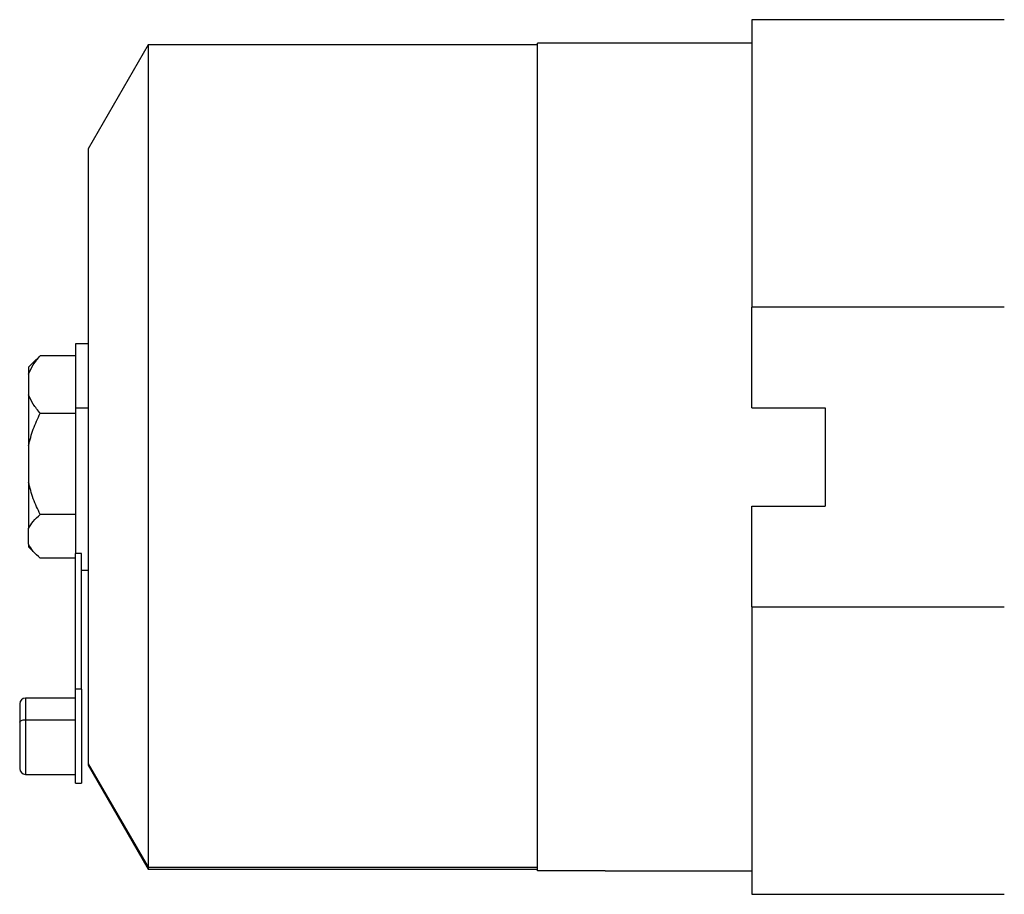
# Model space of a CAD drawing. Units: millimetres. Extents: x 200 to 2457, y 227 to 1663.
# Drawn here: x 200 to 368, y 848 to 997 of the extents above; entities that cross this region are included whole.
import ezdxf

# ---------------------------------------------------------------- set-up
doc = ezdxf.new("R2010")
doc.units = ezdxf.units.MM

msp = doc.modelspace()

# ---------------------------------------------------------------- linework, layer by layer
at = {"color": 7, "linetype": 'Continuous', "lineweight": 25}
for p, q in [((368.09, 997), (325.09, 997)), ((222.31, 992.7), (212.09, 975)), ((288.59, 992.7), (222.31, 992.7)), ((222.31, 992.7), (222.31, 852.6)), ((288.59, 852), (288.59, 993)), ((300.09, 993), (288.59, 993)), ((325.09, 993), (300.09, 993)), ((212.09, 975), (212.09, 870.23)), ((368.09, 948), (325.09, 948)), ((325.09, 930.9), (325.09, 948)), ((212.09, 941.8), (209.91, 941.8)), ((209.91, 941.8), (209.91, 930.81)), ((203.23, 939.12), (201.91, 937.8)), ((203.91, 939.75), (203.26, 939.1)), ((209.91, 939.75), (203.91, 939.75)), ((201.91, 937.8), (201.91, 936.61)), ((201.91, 936.61), (201.91, 933.09)), ((201.91, 933.09), (201.91, 929.09)), ((212.09, 930.81), (209.91, 930.81)), ((209.91, 930.81), (209.91, 906.04)), ((325.09, 930.9), (337.59, 930.9)), ((337.59, 930.9), (337.59, 914.11)), ((201.91, 929.09), (201.91, 924.42)), ((203.91, 929.95), (209.91, 929.95)), ((201.91, 924.42), (201.91, 918.23)), ((201.91, 918.23), (201.91, 910.31)), ((325.09, 914.11), (337.59, 914.11)), ((325.09, 897), (325.09, 914.11)), ((209.91, 912.7), (203.91, 912.7)), ((201.91, 907.64), (201.91, 910.31)), ((201.91, 907.64), (201.91, 907.2)), ((201.91, 907.2), (203.23, 905.88)), ((210.91, 906.04), (209.91, 906.04)), ((209.91, 882.94), (209.91, 906.04)), ((210.91, 882.94), (210.91, 906.04)), ((209.91, 905.25), (203.91, 905.25)), ((210.91, 903.2), (212.09, 903.2)), ((325.09, 897), (368.09, 897)), ((210.91, 882.94), (209.91, 882.94)), ((209.91, 866.94), (209.91, 882.94)), ((210.91, 882.94), (210.91, 866.94)), ((200.41, 880.44), (200.41, 877.3)), ((209.91, 881.44), (201.41, 881.44)), ((200.41, 877.3), (200.41, 869.44)), ((201.41, 877.74), (209.91, 877.74)), ((212.09, 870.23), (222.31, 852.6)), ((212.09, 870.23), (212.09, 870)), ((212.09, 870), (222.31, 852.3)), ((201.41, 868.44), (209.91, 868.44)), ((209.91, 866.94), (210.91, 866.94)), ((222.31, 852.6), (288.59, 852.6)), ((222.31, 852.6), (222.31, 852.3)), ((222.31, 852.3), (288.59, 852.3)), ((300.09, 852), (288.59, 852)), ((300.09, 852), (325.09, 852)), ((325.09, 848), (368.09, 848))]:
    msp.add_line(p, q, dxfattribs=at)
at = {"color": 8, "linetype": 'Continuous', "lineweight": 25}
for p, q in [((201.41, 881.44), (201.41, 877.74)), ((201.41, 877.74), (201.41, 868.44))]:
    msp.add_line(p, q, dxfattribs=at)
at = {"color": 7, "linetype": 'Continuous', "lineweight": 25, "flags": 128}
msp.add_lwpolyline([(200.41, 877.3), (200.43, 877.39), (200.49, 877.47), (200.58, 877.54), (200.71, 877.61), (200.86, 877.66), (201.03, 877.7), (201.22, 877.73), (201.41, 877.74)], dxfattribs=at)
at = {"color": 7, "linetype": 'Continuous', "lineweight": 25}
for centre, start, end in [((201.41, 880.44), 90, 180), ((201.41, 869.44), 180, 270)]:
    msp.add_arc(centre, 1, start, end, dxfattribs=at)
for points in [[(325.09, 997), (325.09, 996.93), (325.09, 996.78), (325.09, 995.58), (325.09, 993.68), (325.09, 991.03), (325.09, 987.67), (325.09, 983.64), (325.09, 978.98), (325.09, 973.73), (325.09, 967.95), (325.09, 961.69), (325.09, 955.05), (325.09, 950.35), (325.09, 948)], [(325.09, 897), (325.09, 894.65), (325.09, 889.95), (325.09, 883.31), (325.09, 877.06), (325.09, 871.28), (325.09, 866.03), (325.09, 861.36), (325.09, 857.33), (325.09, 853.97), (325.09, 851.32), (325.09, 849.42), (325.09, 848.22), (325.09, 848.08), (325.09, 848)]]:
    msp.add_open_spline(points, degree=3, dxfattribs=at)
for points, knots in [([(201.91, 936.61), (202.15, 937.15), (202.64, 938.23), (203.49, 939.24), (203.91, 939.75)], [0, 0, 0, 0, 0.499887, 1, 1, 1, 1]), ([(203.91, 929.95), (203.49, 930.46), (202.64, 931.47), (202.15, 932.55), (201.91, 933.09)], [0, 0, 0, 0, 0.5001133, 1, 1, 1, 1]), ([(201.91, 924.42), (202.15, 925.37), (202.64, 927.28), (203.49, 929.06), (203.91, 929.95)], [0, 0, 0, 0, 0.499887, 1, 1, 1, 1]), ([(203.91, 912.7), (203.49, 913.59), (202.64, 915.37), (202.15, 917.28), (201.91, 918.23)], [0, 0, 0, 0, 0.500113, 1, 1, 1, 1]), ([(201.91, 910.31), (202.15, 910.73), (202.64, 911.55), (203.49, 912.32), (203.91, 912.7)], [0, 0, 0, 0, 0.499887, 1, 1, 1, 1]), ([(203.91, 905.25), (203.49, 905.64), (202.64, 906.41), (202.15, 907.23), (201.91, 907.64)], [0, 0, 0, 0, 0.500113, 1, 1, 1, 1])]:
    msp.add_open_spline(points, degree=3, knots=knots, dxfattribs=at)

doc.saveas('drawing.dxf')
